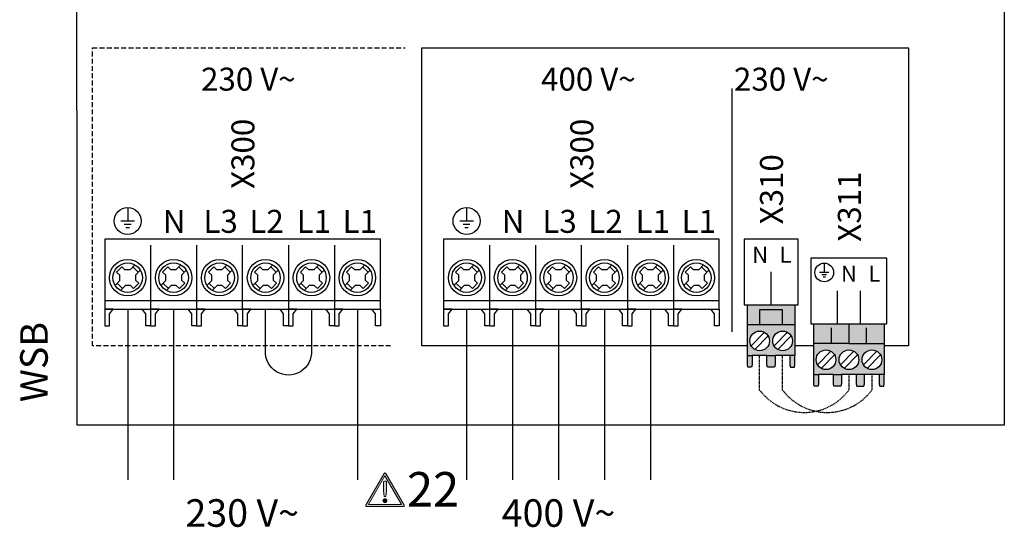
# Model space of a CAD drawing. Units: millimetres. Extents: x -7530 to 102509, y -13796 to 8248.
# Drawn here: x 89812 to 90323, y -8034 to -7771 of the extents above; entities that cross this region are included whole.
import ezdxf
from ezdxf.enums import TextEntityAlignment as Align

# ---------------------------------------------------------------- set-up
doc = ezdxf.new("R2010")
doc.units = ezdxf.units.MM
doc.linetypes.add('DASHED', pattern=[0.75, 0.5, -0.25])
for name, color, linetype in [('VG_0_General', 7, 'Continuous'), ('VG_0_TEXT', 7, 'Continuous'), ('VG_HEAT', 7, 'Continuous'), ('VG_MCT', 7, 'Continuous'), ('VG_MCT_LINE 230V 400V', 241, 'Continuous'), ('VG_MCT_LINE_ELV', 7, 'DASHED'), ('VG_MCT_TEXT', 7, 'Continuous')]:
    doc.layers.add(name, color=color, linetype=linetype)
doc.styles.get("Standard").update_dxf_attribs({"font": 'arial.ttf'})

# ---------------------------------------------------------------- blocks, each defined once
blk = doc.blocks.new('warning_icon')
at = {"layer": 'VG_0_General'}
h = blk.add_hatch(color=1, dxfattribs=at)
h.dxf.hatch_style = 2
edge = h.paths.add_edge_path()
edge.add_spline(control_points=[(17.81, 0.68), (17.81, 0.68), (9.85, 14.46), (9.85, 14.46), (9.77, 14.59), (9.63, 14.67), (9.48, 14.67), (9.32, 14.67), (9.18, 14.59), (9.11, 14.46), (9.11, 14.46), (1.15, 0.68), (1.15, 0.68), (1.07, 0.55), (1.07, 0.38), (1.15, 0.25), (1.23, 0.12), (1.37, 0.03), (1.52, 0.03), (1.52, 0.03), (17.43, 0.03), (17.43, 0.03), (17.59, 0.03), (17.73, 0.12), (17.81, 0.25), (17.88, 0.38), (17.88, 0.55), (17.81, 0.68)], knot_values=[0, 0, 0, 0, 1, 1, 1, 2, 2, 2, 3, 3, 3, 4, 4, 4, 5, 5, 5, 6, 6, 6, 7, 7, 7, 8, 8, 8, 9, 9, 9, 9], degree=3, periodic=0)
h.paths.add_polyline_path([(2.27, 0.89), (9.48, 13.38), (16.69, 0.89)])
h = blk.add_hatch(color=1, dxfattribs=at)
h.dxf.hatch_style = 2
edge = h.paths.add_edge_path()
edge.add_spline(control_points=[(8.77, 10.55), (8.77, 10.55), (8.77, 6.75), (8.77, 6.75), (8.77, 6.75), (9.06, 4.33), (9.06, 4.33), (9.06, 4.33), (9.9, 4.33), (9.9, 4.33), (9.9, 4.33), (10.2, 6.75), (10.2, 6.75), (10.2, 6.75), (10.2, 11.02), (10.2, 11.02), (10.2, 11.02), (9.24, 11.02), (9.24, 11.02), (8.95, 11.02), (8.77, 10.87), (8.77, 10.55)], knot_values=[0, 0, 0, 0, 1, 1, 1, 2, 2, 2, 3, 3, 3, 4, 4, 4, 5, 5, 5, 6, 6, 6, 7, 7, 7, 7], degree=3, periodic=0)
h = blk.add_hatch(color=1, dxfattribs=at)
h.dxf.hatch_style = 2
edge = h.paths.add_edge_path()
edge.add_spline(control_points=[(9.48, 3.45), (9.01, 3.45), (8.62, 3.04), (8.62, 2.57), (8.62, 2.1), (9.01, 1.71), (9.48, 1.71), (9.95, 1.71), (10.34, 2.1), (10.34, 2.57), (10.34, 3.04), (9.95, 3.45), (9.48, 3.45)], knot_values=[0, 0, 0, 0, 1, 1, 1, 2, 2, 2, 3, 3, 3, 4, 4, 4, 4], degree=3, periodic=0)
at = {"layer": 'VG_0_General', "color": 1, "lineweight": 0}
for p, q in [((2.27, 0.89), (9.48, 13.38)), ((9.48, 13.38), (16.69, 0.89)), ((16.69, 0.89), (2.27, 0.89))]:
    blk.add_line(p, q, dxfattribs=at)
for points in [[(9.11, 14.46), (9.11, 14.46), (1.15, 0.68), (1.15, 0.68)], [(17.81, 0.68), (17.81, 0.68), (9.85, 14.46), (9.85, 14.46)], [(9.24, 11.02), (8.95, 11.02), (8.77, 10.87), (8.77, 10.55)], [(8.77, 10.55), (8.77, 10.55), (8.77, 6.75), (8.77, 6.75)], [(10.2, 11.02), (10.2, 11.02), (9.24, 11.02), (9.24, 11.02)], [(10.2, 6.75), (10.2, 6.75), (10.2, 11.02), (10.2, 11.02)], [(8.77, 6.75), (8.77, 6.75), (9.06, 4.33), (9.06, 4.33)], [(9.06, 4.33), (9.06, 4.33), (9.9, 4.33), (9.9, 4.33)], [(9.9, 4.33), (9.9, 4.33), (10.2, 6.75), (10.2, 6.75)], [(1.52, 0.03), (1.52, 0.03), (17.43, 0.03), (17.43, 0.03)]]:
    blk.add_open_spline(points, degree=3, dxfattribs=at)
for points, knots in [([(9.85, 14.46), (9.77, 14.59), (9.63, 14.67), (9.48, 14.67), (9.32, 14.67), (9.18, 14.59), (9.11, 14.46)], [1, 1, 1, 1, 2, 2, 2, 3, 3, 3, 3]), ([(9.48, 3.45), (9.01, 3.45), (8.62, 3.04), (8.62, 2.57), (8.62, 2.1), (9.01, 1.71), (9.48, 1.71), (9.95, 1.71), (10.34, 2.1), (10.34, 2.57), (10.34, 3.04), (9.95, 3.45), (9.48, 3.45)], [0, 0, 0, 0, 1, 1, 1, 2, 2, 2, 3, 3, 3, 4, 4, 4, 4]), ([(17.43, 0.03), (17.59, 0.03), (17.73, 0.12), (17.81, 0.25), (17.88, 0.38), (17.88, 0.55), (17.81, 0.68)], [7, 7, 7, 7, 8, 8, 8, 9, 9, 9, 9])]:
    blk.add_open_spline(points, degree=3, knots=knots, dxfattribs=at)
at = {"layer": 'VG_0_General', "color": 136, "lineweight": 0, "true_color": 0x008776}
blk.add_open_spline([(1.15, 0.68), (1.07, 0.55), (1.07, 0.38), (1.15, 0.25), (1.23, 0.12), (1.37, 0.03), (1.52, 0.03)], degree=3, knots=[4, 4, 4, 4, 5, 5, 5, 6, 6, 6, 6], dxfattribs=at)
at = {"layer": 'VG_0_TEXT'}
blk.add_attdef('NR', (19.06, 0.03), '', height=15, dxfattribs=at)

msp = doc.modelspace()

# ---------------------------------------------------------------- hatches: boundary and pattern name
at = {"layer": 'VG_0_General', "true_color": 0x136734}
h = msp.add_hatch(color=116, dxfattribs=at)
h.dxf.hatch_style = 1
h.paths.add_polyline_path([(90207.72, -7928.68), (90207.72, -7921.14), (90195.82, -7921.14), (90195.82, -7928.68)], flags=17)
h.paths.add_polyline_path([(90214.04, -7928.68), (90214.04, -7918.47), (90189.49, -7918.47), (90189.49, -7928.68), (90195.82, -7928.68), (90195.82, -7921.14), (90207.72, -7921.14), (90207.72, -7928.68)])
h.paths.add_polyline_path([(90211.53, -7944.72), (90214.04, -7944.72), (90214.04, -7928.68), (90207.72, -7928.68), (90189.49, -7928.68), (90189.49, -7944.72), (90192.01, -7944.72), (90199.63, -7944.72), (90203.91, -7944.72)])
h.paths.add_polyline_path([(90207.72, -7942.29, -1), (90207.72, -7932.08, -1)], flags=16)
h.paths.add_polyline_path([(90195.82, -7942.29, -1), (90195.82, -7932.08, -1)], flags=16)
h.paths.add_polyline_path([(90213.8, -7950.8), (90214.04, -7949.58), (90214.04, -7944.72), (90211.53, -7944.72), (90211.53, -7949.58), (90211.86, -7950.8)])
h.paths.add_polyline_path([(90203.59, -7950.8), (90203.91, -7949.58), (90203.91, -7944.72), (90199.63, -7944.72), (90199.63, -7949.58), (90199.94, -7950.8)])
h.paths.add_polyline_path([(90191.68, -7950.8), (90192.01, -7949.58), (90192.01, -7944.72), (90189.49, -7944.72), (90189.49, -7949.58), (90189.73, -7950.8)])
at = {"layer": 'VG_0_General'}
h = msp.add_hatch(color=134, dxfattribs=at)
h.dxf.hatch_style = 1
h.paths.add_polyline_path([(90242.11, -7938.51), (90242.11, -7928.3), (90223.88, -7928.3), (90223.88, -7938.51)])
h.paths.add_polyline_path([(90260.34, -7938.51), (90260.34, -7928.3), (90242.11, -7928.3), (90242.11, -7938.51)])
h.paths.add_polyline_path([(90250.21, -7954.56), (90257.83, -7954.56), (90260.34, -7954.56), (90260.34, -7938.51), (90242.11, -7938.51), (90223.88, -7938.51), (90223.88, -7954.56), (90226.4, -7954.56), (90234.02, -7954.56), (90238.3, -7954.56), (90245.92, -7954.56)])
h.paths.add_polyline_path([(90254.02, -7941.92, -1), (90254.02, -7952.13, -1)], flags=16)
h.paths.add_polyline_path([(90242.11, -7952.13, -1), (90242.11, -7941.92, -1)], flags=16)
h.paths.add_polyline_path([(90230.21, -7952.13, -1), (90230.21, -7941.92, -1)], flags=16)
h.paths.add_polyline_path([(90226.07, -7960.63), (90226.4, -7959.42), (90226.4, -7954.56), (90223.88, -7954.56), (90223.88, -7959.42), (90224.12, -7960.63)])
h.paths.add_polyline_path([(90237.98, -7960.63), (90238.3, -7959.42), (90238.3, -7954.56), (90234.02, -7954.56), (90234.02, -7959.42), (90234.33, -7960.63)])
h.paths.add_polyline_path([(90249.89, -7960.63), (90250.21, -7959.42), (90250.21, -7954.56), (90245.92, -7954.56), (90245.92, -7959.42), (90246.24, -7960.63)])
h.paths.add_polyline_path([(90260.1, -7960.63), (90260.34, -7959.42), (90260.34, -7954.56), (90257.83, -7954.56), (90257.83, -7959.42), (90258.16, -7960.63)])

# ---------------------------------------------------------------- linework, layer by layer
msp.add_lwpolyline([(90322.62, -7980.97), (89842.08, -7980.97), (89841.74, -7328.82)], dxfattribs=at)
at = {"layer": 'VG_HEAT', "linetype": 'Continuous'}
msp.add_line((90181.51, -7932.5), (90181.51, -7806.35), dxfattribs=at)
at = {"layer": 'VG_MCT', "color": 8}
for p, q in [((89868.3, -7868.06), (89868.3, -7875.08)), ((89871.81, -7875.08), (89864.79, -7875.08)), ((89870.06, -7876.84), (89866.54, -7876.84)), ((89869.18, -7878.59), (89867.42, -7878.59)), ((89880.21, -7887.61), (89880.21, -7920.79)), ((89904.02, -7887.61), (89904.02, -7920.79)), ((89951.64, -7887.61), (89951.64, -7920.79)), ((89975.46, -7887.61), (89975.46, -7920.79)), ((89862.58, -7901.6), (89865.27, -7898.82)), ((89865.27, -7898.82), (89866.91, -7900.41)), ((89872.07, -7897.78), (89869.53, -7900.41)), ((89873.81, -7901.56), (89871.01, -7898.88)), ((89886.39, -7901.6), (89889.08, -7898.82)), ((89889.08, -7898.82), (89890.72, -7900.41)), ((89895.88, -7897.78), (89893.34, -7900.41)), ((89897.62, -7901.56), (89894.83, -7898.88)), ((89910.2, -7901.6), (89912.9, -7898.82)), ((89912.9, -7898.82), (89914.54, -7900.41)), ((89919.69, -7897.78), (89917.15, -7900.41)), ((89921.43, -7901.56), (89918.64, -7898.88)), ((89934.01, -7901.6), (89936.71, -7898.82)), ((89936.71, -7898.82), (89938.35, -7900.41)), ((89943.51, -7897.78), (89940.97, -7900.41)), ((89945.24, -7901.56), (89942.45, -7898.88)), ((89957.83, -7901.6), (89960.52, -7898.82)), ((89960.52, -7898.82), (89962.16, -7900.41)), ((89967.32, -7897.78), (89964.78, -7900.41)), ((89969.06, -7901.56), (89966.26, -7898.88)), ((89981.64, -7901.6), (89984.33, -7898.82)), ((89984.33, -7898.82), (89985.97, -7900.41)), ((89991.13, -7897.78), (89988.59, -7900.41)), ((89992.87, -7901.56), (89990.07, -7898.88)), ((89862.58, -7901.6), (89864.26, -7903.23)), ((89864.26, -7905.85), (89864.26, -7903.23)), ((89869.53, -7900.41), (89866.91, -7900.41)), ((89874.85, -7900.48), (89872.34, -7903.07)), ((89872.34, -7903.07), (89872.34, -7905.67)), ((89886.39, -7901.6), (89888.07, -7903.23)), ((89888.07, -7905.85), (89888.07, -7903.23)), ((89893.34, -7900.41), (89890.72, -7900.41)), ((89898.66, -7900.48), (89896.15, -7903.07)), ((89896.15, -7903.07), (89896.15, -7905.67)), ((89910.2, -7901.6), (89911.88, -7903.23)), ((89911.88, -7905.85), (89911.88, -7903.23)), ((89917.15, -7900.41), (89914.54, -7900.41)), ((89922.47, -7900.48), (89919.97, -7903.07)), ((89919.97, -7903.07), (89919.97, -7905.67)), ((89934.01, -7901.6), (89935.7, -7903.23)), ((89935.7, -7905.85), (89935.7, -7903.23)), ((89940.97, -7900.41), (89938.35, -7900.41)), ((89946.28, -7900.48), (89943.78, -7903.07)), ((89943.78, -7903.07), (89943.78, -7905.67)), ((89957.83, -7901.6), (89959.51, -7903.23)), ((89959.51, -7905.85), (89959.51, -7903.23)), ((89964.78, -7900.41), (89962.16, -7900.41)), ((89970.1, -7900.48), (89967.59, -7903.07)), ((89967.59, -7903.07), (89967.59, -7905.67)), ((89981.64, -7901.6), (89983.32, -7903.23)), ((89983.32, -7905.85), (89983.32, -7903.23)), ((89988.59, -7900.41), (89985.97, -7900.41)), ((89993.91, -7900.48), (89991.4, -7903.07)), ((89991.4, -7903.07), (89991.4, -7905.67)), ((89864.26, -7905.85), (89861.76, -7908.44)), ((89865.59, -7910.04), (89862.8, -7907.36)), ((89867.09, -7908.49), (89864.54, -7911.12)), ((89869.7, -7908.49), (89867.09, -7908.49)), ((89869.7, -7908.49), (89871.35, -7910.09)), ((89874.03, -7907.31), (89871.35, -7910.09)), ((89872.34, -7905.67), (89874.03, -7907.31)), ((89888.07, -7905.85), (89885.57, -7908.44)), ((89889.41, -7910.04), (89886.61, -7907.36)), ((89890.9, -7908.49), (89888.35, -7911.12)), ((89893.51, -7908.49), (89890.9, -7908.49)), ((89893.51, -7908.49), (89895.16, -7910.09)), ((89897.85, -7907.31), (89895.16, -7910.09)), ((89896.15, -7905.67), (89897.85, -7907.31)), ((89911.88, -7905.85), (89909.39, -7908.44)), ((89913.22, -7910.04), (89910.42, -7907.36)), ((89914.71, -7908.49), (89912.16, -7911.12)), ((89917.32, -7908.49), (89914.71, -7908.49)), ((89917.32, -7908.49), (89918.97, -7910.09)), ((89921.66, -7907.31), (89918.97, -7910.09)), ((89919.97, -7905.67), (89921.66, -7907.31)), ((89935.7, -7905.85), (89933.2, -7908.44)), ((89937.03, -7910.04), (89934.23, -7907.36)), ((89938.52, -7908.49), (89935.98, -7911.12)), ((89941.13, -7908.49), (89938.52, -7908.49)), ((89941.13, -7908.49), (89942.78, -7910.09)), ((89945.47, -7907.31), (89942.78, -7910.09)), ((89943.78, -7905.67), (89945.47, -7907.31)), ((89959.51, -7905.85), (89957.01, -7908.44)), ((89960.84, -7910.04), (89958.05, -7907.36)), ((89962.34, -7908.49), (89959.79, -7911.12)), ((89964.95, -7908.49), (89962.34, -7908.49)), ((89964.95, -7908.49), (89966.6, -7910.09)), ((89969.28, -7907.31), (89966.6, -7910.09)), ((89967.59, -7905.67), (89969.28, -7907.31)), ((89983.32, -7905.85), (89980.82, -7908.44)), ((89984.65, -7910.04), (89981.86, -7907.36)), ((89986.15, -7908.49), (89983.6, -7911.12)), ((89988.76, -7908.49), (89986.15, -7908.49)), ((89988.76, -7908.49), (89990.41, -7910.09)), ((89993.09, -7907.31), (89990.41, -7910.09)), ((89991.4, -7905.67), (89993.09, -7907.31)), ((89872.28, -7910.99), (89872.28, -7910.99)), ((89896.09, -7910.99), (89896.1, -7910.99)), ((89919.91, -7910.99), (89919.91, -7910.99)), ((89943.72, -7910.99), (89943.72, -7910.99)), ((89967.53, -7910.99), (89967.53, -7910.99)), ((89991.34, -7910.99), (89991.34, -7910.99)), ((89858.91, -7923.26), (89860.78, -7920.79)), ((89930.34, -7923.26), (89932.21, -7920.79))]:
    msp.add_line(p, q, dxfattribs=at)
at = {"layer": 'VG_MCT'}
for p, q in [((90043.95, -7868.06), (90043.95, -7875.08)), ((90047.46, -7875.08), (90040.44, -7875.08)), ((90045.7, -7876.84), (90042.19, -7876.84)), ((90044.83, -7878.59), (90043.07, -7878.59)), ((90055.85, -7887.61), (90055.85, -7920.79)), ((90079.67, -7887.61), (90079.67, -7920.79)), ((90127.29, -7887.61), (90127.29, -7920.79)), ((90151.1, -7887.61), (90151.1, -7920.79)), ((90038.23, -7901.6), (90040.92, -7898.82)), ((90040.92, -7898.82), (90042.56, -7900.41)), ((90047.72, -7897.78), (90045.18, -7900.41)), ((90049.46, -7901.56), (90046.66, -7898.88)), ((90062.04, -7901.6), (90064.73, -7898.82)), ((90064.73, -7898.82), (90066.37, -7900.41)), ((90071.53, -7897.78), (90068.99, -7900.41)), ((90073.27, -7901.56), (90070.47, -7898.88)), ((90085.85, -7901.6), (90088.54, -7898.82)), ((90088.54, -7898.82), (90090.18, -7900.41)), ((90095.34, -7897.78), (90092.8, -7900.41)), ((90097.08, -7901.56), (90094.28, -7898.88)), ((90109.66, -7901.6), (90112.35, -7898.82)), ((90112.35, -7898.82), (90114, -7900.41)), ((90119.15, -7897.78), (90116.61, -7900.41)), ((90120.89, -7901.56), (90118.1, -7898.88)), ((90133.47, -7901.6), (90136.17, -7898.82)), ((90136.17, -7898.82), (90137.81, -7900.41)), ((90142.96, -7897.78), (90140.42, -7900.41)), ((90144.7, -7901.56), (90141.91, -7898.88)), ((90157.29, -7901.6), (90159.98, -7898.82)), ((90159.98, -7898.82), (90161.62, -7900.41)), ((90166.78, -7897.78), (90164.24, -7900.41)), ((90168.52, -7901.56), (90165.72, -7898.88)), ((90229.31, -7896.89), (90229.31, -7901.75)), ((90038.23, -7901.6), (90039.91, -7903.23)), ((90039.91, -7905.85), (90039.91, -7903.23)), ((90045.18, -7900.41), (90042.56, -7900.41)), ((90050.5, -7900.48), (90047.99, -7903.07)), ((90047.99, -7903.07), (90047.99, -7905.67)), ((90062.04, -7901.6), (90063.72, -7903.23)), ((90063.72, -7905.85), (90063.72, -7903.23)), ((90068.99, -7900.41), (90066.37, -7900.41)), ((90074.31, -7900.48), (90071.8, -7903.07)), ((90071.8, -7903.07), (90071.8, -7905.67)), ((90085.85, -7901.6), (90087.53, -7903.23)), ((90087.53, -7905.85), (90087.53, -7903.23)), ((90092.8, -7900.41), (90090.18, -7900.41)), ((90098.12, -7900.48), (90095.61, -7903.07)), ((90095.61, -7903.07), (90095.61, -7905.67)), ((90109.66, -7901.6), (90111.34, -7903.23)), ((90111.34, -7905.85), (90111.34, -7903.23)), ((90116.61, -7900.41), (90114, -7900.41)), ((90121.93, -7900.48), (90119.42, -7903.07)), ((90119.42, -7903.07), (90119.42, -7905.67)), ((90133.47, -7901.6), (90135.16, -7903.23)), ((90135.16, -7905.85), (90135.16, -7903.23)), ((90140.42, -7900.41), (90137.81, -7900.41)), ((90145.74, -7900.48), (90143.24, -7903.07)), ((90143.24, -7903.07), (90143.24, -7905.67)), ((90157.29, -7901.6), (90158.97, -7903.23)), ((90158.97, -7905.85), (90158.97, -7903.23)), ((90164.24, -7900.41), (90161.62, -7900.41)), ((90169.56, -7900.48), (90167.05, -7903.07)), ((90167.05, -7903.07), (90167.05, -7905.67)), ((90201.77, -7918.47), (90201.77, -7901.45)), ((90231.74, -7901.75), (90226.88, -7901.75)), ((90230.52, -7902.97), (90228.09, -7902.97)), ((90039.91, -7905.85), (90037.41, -7908.44)), ((90041.24, -7910.04), (90038.44, -7907.36)), ((90042.73, -7908.49), (90040.19, -7911.12)), ((90045.35, -7908.49), (90042.73, -7908.49)), ((90045.35, -7908.49), (90046.99, -7910.09)), ((90049.68, -7907.31), (90046.99, -7910.09)), ((90047.99, -7905.67), (90049.68, -7907.31)), ((90063.72, -7905.85), (90061.22, -7908.44)), ((90065.05, -7910.04), (90062.26, -7907.36)), ((90066.55, -7908.49), (90064, -7911.12)), ((90069.16, -7908.49), (90066.55, -7908.49)), ((90069.16, -7908.49), (90070.81, -7910.09)), ((90073.49, -7907.31), (90070.81, -7910.09)), ((90071.8, -7905.67), (90073.49, -7907.31)), ((90087.53, -7905.85), (90085.03, -7908.44)), ((90088.86, -7910.04), (90086.07, -7907.36)), ((90090.36, -7908.49), (90087.81, -7911.12)), ((90092.97, -7908.49), (90090.36, -7908.49)), ((90092.97, -7908.49), (90094.62, -7910.09)), ((90097.31, -7907.31), (90094.62, -7910.09)), ((90095.61, -7905.67), (90097.3, -7907.31)), ((90111.34, -7905.85), (90108.85, -7908.44)), ((90112.68, -7910.04), (90109.88, -7907.36)), ((90114.17, -7908.49), (90111.62, -7911.12)), ((90116.78, -7908.49), (90114.17, -7908.49)), ((90116.78, -7908.49), (90118.43, -7910.09)), ((90121.12, -7907.31), (90118.43, -7910.09)), ((90119.42, -7905.67), (90121.12, -7907.31)), ((90135.16, -7905.85), (90132.66, -7908.44)), ((90136.49, -7910.04), (90133.69, -7907.36)), ((90137.98, -7908.49), (90135.43, -7911.12)), ((90140.59, -7908.49), (90137.98, -7908.49)), ((90140.59, -7908.49), (90142.24, -7910.09)), ((90144.93, -7907.31), (90142.24, -7910.09)), ((90143.24, -7905.67), (90144.93, -7907.31)), ((90158.97, -7905.85), (90156.47, -7908.44)), ((90160.3, -7910.04), (90157.5, -7907.36)), ((90161.79, -7908.49), (90159.25, -7911.12)), ((90164.41, -7908.49), (90161.79, -7908.49)), ((90164.41, -7908.49), (90166.05, -7910.09)), ((90168.74, -7907.31), (90166.05, -7910.09)), ((90167.05, -7905.67), (90168.74, -7907.31)), ((90229.92, -7904.18), (90228.7, -7904.18)), ((90047.93, -7910.99), (90047.93, -7910.99)), ((90071.74, -7910.99), (90071.74, -7910.99)), ((90095.55, -7910.99), (90095.55, -7910.99)), ((90119.37, -7910.99), (90119.37, -7910.99)), ((90143.18, -7910.99), (90143.18, -7910.99)), ((90166.99, -7910.99), (90166.99, -7910.99)), ((90236.16, -7928.3), (90236.16, -7911.29)), ((90248.07, -7928.3), (90248.07, -7911.28)), ((90189.49, -7944.72), (90189.49, -7918.47)), ((90214.04, -7918.47), (90214.04, -7944.72)), ((90034.55, -7923.26), (90036.42, -7920.79)), ((90105.99, -7923.26), (90107.86, -7920.79)), ((90189.49, -7928.68), (90214.04, -7928.68)), ((90223.88, -7954.56), (90223.88, -7928.3)), ((90260.34, -7928.3), (90260.34, -7954.56)), ((90198.33, -7932.74), (90191.46, -7939.84)), ((90200.18, -7934.54), (90193.31, -7941.63)), ((90210.24, -7932.74), (90203.36, -7939.84)), ((90212.09, -7934.54), (90205.22, -7941.63)), ((90233, -7938.51), (90233, -7930.49)), ((90251.23, -7938.51), (90251.23, -7930.49)), ((90242.11, -7938.51), (90260.34, -7938.51)), ((90199.63, -7944.72), (90192.01, -7944.72)), ((90211.53, -7944.72), (90203.91, -7944.72)), ((90232.72, -7942.58), (90225.85, -7949.68)), ((90234.57, -7944.37), (90227.7, -7951.47)), ((90244.62, -7942.58), (90237.75, -7949.68)), ((90246.48, -7944.37), (90239.6, -7951.47)), ((90256.53, -7942.58), (90249.66, -7949.68)), ((90258.38, -7944.37), (90251.51, -7951.47)), ((90234.02, -7954.56), (90226.4, -7954.56)), ((90245.92, -7954.56), (90238.3, -7954.56)), ((90257.83, -7954.56), (90250.21, -7954.56))]:
    msp.add_line(p, q, dxfattribs=at)
at = {"layer": 'VG_MCT', "color": 8, "linetype": 'DASHED', "ltscale": 5}
msp.add_lwpolyline([(90004.56, -7939.78), (89850.01, -7939.78), (89850.01, -7785.25), (90012.13, -7785.25)], dxfattribs=at)
at = {"layer": 'VG_MCT'}
for points in [[(90189.49, -7939.78), (90020.78, -7939.78), (90020.78, -7785.25), (90273.03, -7785.25), (90273.03, -7939.78), (90260.34, -7939.78)], [(90174.91, -7920.79), (90174.91, -7884.45), (90032.04, -7884.45), (90032.04, -7920.79), (90055.85, -7920.79)], [(90079.67, -7920.79), (90103.48, -7920.79), (90103.48, -7887.61)], [(90103.48, -7916.51), (90032.04, -7916.51)], [(90174.91, -7916.51), (90103.48, -7916.51)], [(90032.04, -7929.34), (90032.36, -7929.34), (90034.31, -7929.34), (90034.55, -7929.34), (90034.55, -7923.26), (90036.42, -7920.79), (90032.04, -7920.79), (90032.04, -7929.34)], [(90055.85, -7929.34), (90055.53, -7929.34), (90053.59, -7929.34), (90053.34, -7929.34), (90053.34, -7923.26), (90051.47, -7920.79), (90055.85, -7920.79), (90055.85, -7929.34)], [(90055.85, -7920.79), (90079.67, -7920.79)], [(90055.85, -7929.34), (90056.18, -7929.34), (90058.12, -7929.34), (90058.36, -7929.34), (90058.36, -7923.26), (90060.24, -7920.79), (90055.85, -7920.79), (90055.85, -7929.34)], [(90079.67, -7929.34), (90079.34, -7929.34), (90077.4, -7929.34), (90077.16, -7929.34), (90077.16, -7923.26), (90075.28, -7920.79), (90079.67, -7920.79), (90079.67, -7929.34)], [(90079.67, -7929.34), (90079.99, -7929.34), (90081.93, -7929.34), (90082.18, -7929.34), (90082.18, -7923.26), (90084.05, -7920.79), (90079.67, -7920.79), (90079.67, -7929.34)], [(90103.48, -7929.34), (90103.16, -7929.34), (90101.21, -7929.34), (90100.97, -7929.34), (90100.97, -7923.26), (90099.1, -7920.79), (90103.48, -7920.79), (90103.48, -7929.34)], [(90103.48, -7929.34), (90103.8, -7929.34), (90105.75, -7929.34), (90105.99, -7929.34), (90105.99, -7923.26), (90107.86, -7920.79), (90103.48, -7920.79), (90103.48, -7929.34)], [(90103.48, -7920.79), (90127.29, -7920.79)], [(90127.29, -7929.34), (90126.97, -7929.34), (90125.02, -7929.34), (90124.78, -7929.34), (90124.78, -7923.26), (90122.91, -7920.79), (90127.29, -7920.79), (90127.29, -7929.34)], [(90127.29, -7920.79), (90151.1, -7920.79)], [(90127.29, -7929.34), (90127.61, -7929.34), (90129.56, -7929.34), (90129.8, -7929.34), (90129.8, -7923.26), (90131.67, -7920.79), (90127.29, -7920.79), (90127.29, -7929.34)], [(90151.1, -7929.34), (90150.78, -7929.34), (90148.83, -7929.34), (90148.59, -7929.34), (90148.59, -7923.26), (90146.72, -7920.79), (90151.1, -7920.79), (90151.1, -7929.34)], [(90151.1, -7920.79), (90174.91, -7920.79)], [(90151.1, -7929.34), (90151.42, -7929.34), (90153.37, -7929.34), (90153.61, -7929.34), (90153.61, -7923.26), (90155.48, -7920.79), (90151.1, -7920.79), (90151.1, -7929.34)], [(90174.91, -7929.34), (90174.59, -7929.34), (90172.65, -7929.34), (90172.4, -7929.34), (90172.4, -7923.26), (90170.53, -7920.79), (90174.91, -7920.79), (90174.91, -7929.34)], [(90207.72, -7928.68), (90207.72, -7921.14), (90195.82, -7921.14), (90195.82, -7928.68)], [(90242.11, -7928.3), (90242.11, -7938.51), (90223.88, -7938.51)], [(90223.88, -7939.78), (90214.04, -7939.78)], [(90192.01, -7944.72), (90192.01, -7949.58), (90191.68, -7950.8), (90189.73, -7950.8), (90189.49, -7949.58), (90189.49, -7944.72), (90192.01, -7944.72)], [(90203.91, -7944.72), (90203.91, -7949.58), (90203.59, -7950.8), (90199.94, -7950.8), (90199.63, -7949.58), (90199.63, -7944.72), (90203.91, -7944.72)], [(90211.53, -7944.72), (90211.53, -7949.58), (90211.86, -7950.8), (90213.8, -7950.8), (90214.04, -7949.58), (90214.04, -7944.72), (90211.53, -7944.72)], [(90226.4, -7954.56), (90226.4, -7959.42), (90226.07, -7960.63), (90224.12, -7960.63), (90223.88, -7959.42), (90223.88, -7954.56), (90226.4, -7954.56)], [(90238.3, -7954.56), (90238.3, -7959.42), (90237.98, -7960.63), (90234.33, -7960.63), (90234.02, -7959.42), (90234.02, -7954.56), (90238.3, -7954.56)], [(90245.92, -7954.56), (90245.92, -7959.42), (90246.24, -7960.63), (90249.89, -7960.63), (90250.21, -7959.42), (90250.21, -7954.56), (90245.92, -7954.56)], [(90257.83, -7954.56), (90257.83, -7959.42), (90258.16, -7960.63), (90260.1, -7960.63), (90260.34, -7959.42), (90260.34, -7954.56), (90257.83, -7954.56)]]:
    msp.add_lwpolyline(points, dxfattribs=at)
at = {"layer": 'VG_MCT', "color": 8}
for points in [[(89999.27, -7920.79), (89999.27, -7884.45), (89856.4, -7884.45), (89856.4, -7920.79), (89880.21, -7920.79)], [(89904.02, -7920.79), (89927.83, -7920.79), (89927.83, -7887.61)], [(89927.83, -7916.51), (89856.4, -7916.51)], [(89999.27, -7916.51), (89927.83, -7916.51)], [(89856.4, -7929.34), (89856.72, -7929.34), (89858.66, -7929.34), (89858.91, -7929.34), (89858.91, -7923.26), (89860.78, -7920.79), (89856.4, -7920.79), (89856.4, -7929.34)], [(89880.21, -7929.34), (89879.88, -7929.34), (89877.94, -7929.34), (89877.7, -7929.34), (89877.7, -7923.26), (89875.82, -7920.79), (89880.21, -7920.79), (89880.21, -7929.34)], [(89880.21, -7920.79), (89904.02, -7920.79)], [(89880.21, -7929.34), (89880.53, -7929.34), (89882.47, -7929.34), (89882.72, -7929.34), (89882.72, -7923.26), (89884.59, -7920.79), (89880.21, -7920.79), (89880.21, -7929.34)], [(89904.02, -7929.34), (89903.7, -7929.34), (89901.75, -7929.34), (89901.51, -7929.34), (89901.51, -7923.26), (89899.64, -7920.79), (89904.02, -7920.79), (89904.02, -7929.34)], [(89904.02, -7929.34), (89904.34, -7929.34), (89906.29, -7929.34), (89906.53, -7929.34), (89906.53, -7923.26), (89908.4, -7920.79), (89904.02, -7920.79), (89904.02, -7929.34)], [(89927.83, -7929.34), (89927.51, -7929.34), (89925.56, -7929.34), (89925.32, -7929.34), (89925.32, -7923.26), (89923.45, -7920.79), (89927.83, -7920.79), (89927.83, -7929.34)], [(89927.83, -7929.34), (89928.15, -7929.34), (89930.1, -7929.34), (89930.34, -7929.34), (89930.34, -7923.26), (89932.21, -7920.79), (89927.83, -7920.79), (89927.83, -7929.34)], [(89927.83, -7920.79), (89951.64, -7920.79)], [(89951.64, -7929.34), (89951.32, -7929.34), (89949.38, -7929.34), (89949.13, -7929.34), (89949.13, -7923.26), (89947.26, -7920.79), (89951.64, -7920.79), (89951.64, -7929.34)], [(89951.64, -7920.79), (89975.46, -7920.79)], [(89951.64, -7929.34), (89951.97, -7929.34), (89953.91, -7929.34), (89954.15, -7929.34), (89954.15, -7923.26), (89956.03, -7920.79), (89951.64, -7920.79), (89951.64, -7929.34)], [(89975.46, -7929.34), (89975.13, -7929.34), (89973.19, -7929.34), (89972.94, -7929.34), (89972.94, -7923.26), (89971.07, -7920.79), (89975.46, -7920.79), (89975.46, -7929.34)], [(89975.46, -7920.79), (89999.27, -7920.79)], [(89975.46, -7929.34), (89975.78, -7929.34), (89977.72, -7929.34), (89977.97, -7929.34), (89977.97, -7923.26), (89979.84, -7920.79), (89975.46, -7920.79), (89975.46, -7929.34)], [(89999.27, -7929.34), (89998.94, -7929.34), (89997, -7929.34), (89996.76, -7929.34), (89996.76, -7923.26), (89994.88, -7920.79), (89999.27, -7920.79), (89999.27, -7929.34)]]:
    msp.add_lwpolyline(points, dxfattribs=at)
at = {"layer": 'VG_MCT'}
for points in [[(90187.73, -7884.45), (90187.73, -7918.47), (90215.81, -7918.47), (90215.81, -7884.45)], [(90261.8, -7894.27), (90222.42, -7894.27), (90222.42, -7928.3), (90261.8, -7928.3)]]:
    msp.add_lwpolyline(points, close=True, dxfattribs=at)
at = {"layer": 'VG_MCT', "color": 8}
for centre, radius in [((89868.3, -7875.08), 7.03), ((89868.3, -7904.45), 9.44), ((89868.3, -7904.45), 7.66), ((89892.11, -7904.45), 9.44), ((89892.11, -7904.45), 7.66), ((89915.93, -7904.45), 9.44), ((89915.93, -7904.45), 7.66), ((89939.74, -7904.45), 9.44), ((89939.74, -7904.45), 7.66), ((89963.55, -7904.45), 9.44), ((89963.55, -7904.45), 7.66), ((89987.36, -7904.45), 9.44), ((89987.36, -7904.45), 7.66)]:
    msp.add_circle(centre, radius, dxfattribs=at)
at = {"layer": 'VG_MCT'}
for centre, radius in [((90043.95, -7875.08), 7.03), ((90043.95, -7904.45), 9.44), ((90043.95, -7904.45), 7.66), ((90067.76, -7904.45), 9.44), ((90067.76, -7904.45), 7.66), ((90091.57, -7904.45), 9.44), ((90091.57, -7904.45), 7.66), ((90115.38, -7904.45), 9.44), ((90115.38, -7904.45), 7.66), ((90139.2, -7904.45), 9.44), ((90139.2, -7904.45), 7.66), ((90163.01, -7904.45), 9.44), ((90163.01, -7904.45), 7.66), ((90229.31, -7901.75), 4.86), ((90195.82, -7937.19), 5.1), ((90207.72, -7937.19), 5.1), ((90230.21, -7947.02), 5.1), ((90242.11, -7947.02), 5.1), ((90254.02, -7947.02), 5.1)]:
    msp.add_circle(centre, radius, dxfattribs=at)
at = {"layer": 'VG_MCT_LINE 230V 400V'}
for p, q in [((89868.3, -7920.79), (89868.3, -8009.16)), ((89892.11, -7920.79), (89892.11, -8009.16)), ((89987.36, -7920.79), (89987.36, -8009.16)), ((90043.95, -7920.79), (90043.95, -8009.16)), ((90067.76, -7920.79), (90067.76, -8009.16)), ((90091.57, -7920.79), (90091.57, -8009.16)), ((90115.38, -7920.79), (90115.38, -8009.16)), ((90139.2, -7920.79), (90139.2, -8009.16))]:
    msp.add_line(p, q, dxfattribs=at)
msp.add_lwpolyline([(89963.55, -7920.79), (89963.55, -7942.3, -1.062726), (89939.74, -7942.3), (89939.74, -7920.79)], format="xyb", dxfattribs=at)
at = {"layer": 'VG_MCT_LINE_ELV'}
for points in [[(90242.11, -7954.56), (90242.11, -7962.68, -0.501858), (90195.82, -7962.68), (90195.82, -7944.72)], [(90254.02, -7954.56), (90254.02, -7962.68, -0.501858), (90207.72, -7962.68), (90207.72, -7944.72)]]:
    msp.add_lwpolyline(points, format="xyb", dxfattribs=at)
at = {"layer": 'VG_MCT_TEXT'}
msp.add_lwpolyline([(90322.62, -7328.82), (90322.62, -7980.97)], dxfattribs=at)

# ---------------------------------------------------------------- block references
at = {"layer": 'VG_0_TEXT'}
ref = msp.add_blockref('warning_icon', (89990.36, -8023.09), dxfattribs=dict(at, xscale=1.1906, yscale=1.1906, zscale=1.1906))
ref.add_attrib('NR', '22', (90013.05, -8023.05), dxfattribs={"layer": 'VG_0_General', "height": 17.859})

# ---------------------------------------------------------------- texts
at = {"layer": 'VG_MCT', "color": 8}
msp.add_text('230 V~', height=11.906, dxfattribs=at).set_placement((89906.33, -7807.52))
at = {"layer": 'VG_MCT_TEXT'}
msp.add_text('   400 V~              230 V~', height=11.906, dxfattribs=at).set_placement((90071.62, -7807.52))
at = {"layer": 'VG_MCT_TEXT', "color": 8}
msp.add_text('X300', height=11.906, rotation=90, dxfattribs=at).set_placement((89928.03, -7822.08), align=Align.MIDDLE_RIGHT)
at = {"layer": 'VG_MCT_TEXT'}
for s, p in [('X300', (90103.67, -7822.08)), ('X310', (90201.96, -7840.46)), ('X311', (90242.31, -7849.44))]:
    msp.add_text(s, height=11.906, rotation=90, dxfattribs=at).set_placement(p, align=Align.MIDDLE_RIGHT)
at = {"layer": 'VG_MCT_TEXT', "color": 8}
for s, height, p in [('N', 11.91, (89898.25, -7875.26)), ('L3', 11.906, (89925.39, -7875.26)), ('L2', 11.906, (89949.2, -7875.26)), ('L1', 11.906, (89973.74, -7875.26)), ('L1', 11.906, (89997.55, -7875.26))]:
    msp.add_text(s, height=height, dxfattribs=at).set_placement(p, align=Align.MIDDLE_RIGHT)
at = {"layer": 'VG_MCT_TEXT'}
for s, height, p in [('N', 11.91, (90073.89, -7875.26)), ('L3', 11.906, (90101.04, -7875.26)), ('L2', 11.906, (90124.85, -7875.26)), ('L1', 11.906, (90149.39, -7875.26)), ('L1', 11.906, (90173.2, -7875.26))]:
    msp.add_text(s, height=height, dxfattribs=at).set_placement(p, align=Align.MIDDLE_RIGHT)
for s, p in [('N', (90196.07, -7896.77)), ('L', (90209.23, -7896.75)), ('N', (90242.07, -7906.58)), ('L', (90255.23, -7906.57))]:
    msp.add_text(s, height=8.33, dxfattribs=at).set_placement(p, align=Align.CENTER)
msp.add_text('WSB', height=14.287, rotation=90, dxfattribs=at).set_placement((89819.74, -7968.95), align=Align.MIDDLE_LEFT)
at = {"layer": 'VG_MCT_TEXT', "color": 8}
msp.add_text('230 V~', height=14.287, dxfattribs=at).set_placement((89927.67, -8026.41), align=Align.MIDDLE_CENTER)
at = {"layer": 'VG_MCT_TEXT'}
msp.add_text('400 V~', height=14.287, dxfattribs=at).set_placement((90091.57, -8026.43), align=Align.MIDDLE_CENTER)

doc.saveas('drawing.dxf')
